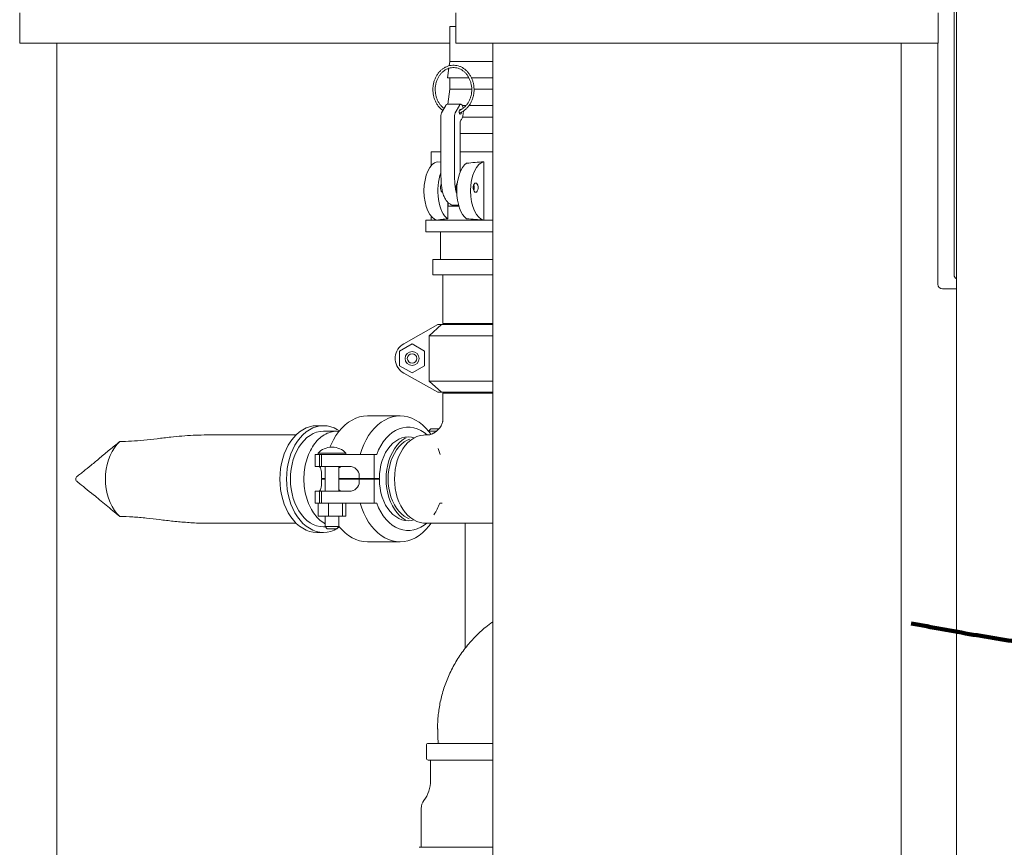
# Model space of a CAD drawing. Units: inches. Extents: x 0.1 to 22.1, y 0.1 to 17.1.
# Drawn here: x 1.8 to 3.5, y 2.6 to 4 of the extents above; entities that cross this region are included whole.
import ezdxf

# ---------------------------------------------------------------- set-up
doc = ezdxf.new("R2010")
doc.units = ezdxf.units.IN
doc.header["$MEASUREMENT"] = 0
doc.layers.add('7', color=7, linetype='Continuous', lineweight=15)

msp = doc.modelspace()

# ---------------------------------------------------------------- linework, layer by layer
at = {"color": 7, "linetype": 'Continuous', "lineweight": 15}
for p, q in [((3.4254261, 5.70040051), (3.4254261, 2.5152443)), ((3.42151983, 3.55586924), (3.42151983, 4.5402442)), ((1.84792039, 3.99728739), (1.84792039, 3.94650611)), ((2.58218332, 3.99728739), (2.58218332, 3.94650611)), ((3.39468329, 3.94650611), (3.39468329, 3.99728739)), ((2.57229884, 3.97430675), (2.57229884, 3.91540053)), ((2.57229884, 3.97430675), (2.58218332, 3.97430675)), ((1.84792039, 3.94650611), (2.57229884, 3.94650611)), ((1.9104205, 3.94650611), (1.9104205, 2.15744366)), ((2.58218332, 3.94650611), (3.28188744, 3.94650611)), ((2.64468328, 3.94650611), (2.64468328, 2.18086928)), ((3.28188744, 3.94650611), (3.39468329, 3.94650611)), ((3.33218333, 2.15744366), (3.33218333, 3.94650611)), ((3.39417605, 3.54024429), (3.39417605, 3.94650611)), ((2.57229884, 3.91540053), (2.5712581, 3.90811597)), ((2.57229884, 3.91540053), (2.64468328, 3.91540053)), ((2.57065135, 3.90386855), (2.56839256, 3.88805675)), ((2.56839256, 3.88805675), (2.60407586, 3.88805675)), ((2.57229884, 3.88805675), (2.57229884, 3.86852552)), ((2.6083969, 3.88805675), (2.64468328, 3.88805675)), ((2.57229884, 3.86852552), (2.56868751, 3.84324605)), ((2.57229884, 3.86852552), (2.60898987, 3.86852552)), ((2.61288089, 3.86852552), (2.64468328, 3.86852552)), ((2.55829057, 3.8286413), (2.56536511, 3.84143899)), ((2.59066071, 3.84324605), (2.56776938, 3.84324605)), ((2.5811819, 3.8286413), (2.58825643, 3.84143899)), ((2.59319933, 3.84118174), (2.59946559, 3.84118174)), ((2.60431698, 3.84118174), (2.64468328, 3.84118174)), ((2.55727639, 3.72711922), (2.55727639, 3.82419838)), ((2.58016771, 3.72711922), (2.58016771, 3.82419838)), ((2.5938228, 3.82165052), (2.64468328, 3.82165052)), ((2.58984188, 3.81227569), (2.58984188, 3.72960857)), ((2.58984188, 3.79430674), (2.64468328, 3.79430674)), ((2.54104879, 3.76305683), (2.54104879, 3.74025336)), ((2.54104879, 3.76305683), (2.55727639, 3.76305683)), ((2.58984188, 3.76305683), (2.64468328, 3.76305683)), ((2.55727639, 3.74555193), (2.55115019, 3.74633937)), ((2.62963472, 3.74633937), (2.62963472, 3.64831276)), ((2.58480965, 3.71040059), (2.58455856, 3.71040059)), ((2.55937868, 3.69540057), (2.56019766, 3.69540057)), ((2.56863544, 3.67872242), (2.56863544, 3.65056905)), ((2.56971636, 3.67165053), (2.56971636, 3.67751903)), ((2.58747661, 3.67165053), (2.56971636, 3.67165053)), ((2.57819506, 3.6732439), (2.58702034, 3.6732439)), ((2.57844865, 3.6732439), (2.57844865, 3.67165053)), ((2.53167381, 3.64821303), (2.53167381, 3.6286818)), ((2.53167381, 3.64821303), (2.64468328, 3.64821303)), ((2.54104879, 3.65439877), (2.54104879, 3.64821303)), ((2.53167381, 3.6286818), (2.64468328, 3.6286818)), ((2.55667374, 3.6286818), (2.55667374, 3.58180679)), ((3.4254261, 3.62228809), (3.4254261, 3.50118183)), ((2.54354884, 3.58180679), (2.54354884, 3.55586924)), ((2.54354884, 3.58180679), (2.64468328, 3.58180679)), ((2.54354884, 3.55586924), (2.64468328, 3.55586924)), ((2.56058001, 3.55586924), (2.56058001, 3.47386929)), ((3.4254261, 3.53243174), (3.4019886, 3.53243174)), ((2.55220486, 3.47211929), (2.49488701, 3.44003002)), ((2.53729886, 3.45336934), (2.55800766, 3.47211929)), ((2.55220486, 3.47211929), (2.55800766, 3.47211929)), ((2.55800766, 3.47211929), (2.64468328, 3.47211929)), ((2.56058001, 3.47386929), (2.64468328, 3.47386929)), ((2.56545501, 3.47386929), (2.56545501, 3.47211929)), ((3.4254261, 3.4777568), (3.4254261, 3.47774433)), ((2.53729886, 3.45336934), (2.53729886, 3.37711925)), ((2.64468328, 3.45336934), (2.53729886, 3.45336934)), ((2.48749891, 3.42747696), (2.50868643, 3.43970955)), ((2.50868643, 3.43970955), (2.52987394, 3.42747696)), ((2.48042379, 3.41768957), (2.48042379, 3.41279903)), ((2.48749891, 3.40301163), (2.48749891, 3.42747696)), ((2.52987394, 3.42747696), (2.52987394, 3.40301163)), ((2.50868643, 3.39077904), (2.48749891, 3.40301163)), ((2.52987394, 3.40301163), (2.50868643, 3.39077904)), ((2.49488701, 3.39045858), (2.55220486, 3.35836931)), ((2.53729886, 3.37711925), (2.64468328, 3.37711925)), ((2.55800766, 3.35836931), (2.53729886, 3.37711925)), ((2.55220486, 3.35836931), (2.55800766, 3.35836931)), ((2.64468328, 3.35836931), (2.55800766, 3.35836931)), ((2.56058001, 3.3566193), (2.56058001, 3.31087787)), ((2.56058001, 3.3566193), (2.64468328, 3.3566193)), ((2.56545501, 3.35836931), (2.56545501, 3.3566193)), ((2.48861753, 3.31836922), (2.43353837, 3.31836922)), ((2.35949764, 3.30196299), (2.34821104, 3.30196299)), ((2.3131983, 3.28633803), (2.15836203, 3.28633803)), ((2.382071, 3.29258801), (2.35949764, 3.29258801)), ((2.53604018, 3.28633803), (2.53041939, 3.28633803)), ((2.54028833, 3.29649429), (2.53653825, 3.29274421)), ((2.53653825, 3.29274421), (2.53653825, 3.29245998)), ((2.54016278, 3.29274421), (2.53653825, 3.29274421)), ((2.54976333, 3.29274421), (2.54016278, 3.29274421)), ((2.54028833, 3.29649429), (2.54275611, 3.29649429)), ((2.54275611, 3.29649429), (2.55366813, 3.29649429)), ((2.34549935, 3.25336921), (2.34549935, 3.23336924)), ((2.34549935, 3.25336921), (2.35255672, 3.25336921)), ((2.35043008, 3.25562213), (2.35043008, 3.25336921)), ((2.35043008, 3.25562213), (2.39730509, 3.25562213)), ((2.35255672, 3.23336924), (2.35255672, 3.25336921)), ((2.35255672, 3.25336921), (2.35608944, 3.25336921)), ((2.35608944, 3.25336921), (2.35608944, 3.23336924)), ((2.35608944, 3.25336921), (2.38222866, 3.25336921)), ((2.37436097, 3.26574818), (2.3733742, 3.26574818)), ((2.38222866, 3.25336921), (2.44504542, 3.25336921)), ((2.39730509, 3.25336921), (2.39730509, 3.25562213)), ((2.44504542, 3.21274434), (2.44504542, 3.25336921)), ((2.44504542, 3.25336921), (2.44905817, 3.25336921)), ((2.34549935, 3.23336924), (2.35255672, 3.23336924)), ((2.35255672, 3.23336924), (2.35608944, 3.23336924)), ((2.35608944, 3.23336924), (2.38222866, 3.23336924)), ((2.36211752, 3.23336924), (2.36211752, 3.19149434)), ((2.38222866, 3.23336924), (2.40268094, 3.23336924)), ((2.38561765, 3.19149434), (2.38561765, 3.23336924)), ((2.35626544, 3.21274434), (2.35626544, 3.21774429)), ((2.41980481, 3.21774429), (2.41980481, 3.21274434)), ((2.35626544, 3.21274434), (2.36211752, 3.21274434)), ((2.35626544, 3.20711929), (2.35626544, 3.21211925)), ((2.36211752, 3.21211925), (2.35626544, 3.21211925)), ((2.38561765, 3.21274434), (2.41980481, 3.21274434)), ((2.41980481, 3.21211925), (2.38561765, 3.21211925)), ((2.40975533, 3.21274434), (2.40975357, 3.21211925)), ((2.41641157, 3.21274434), (2.41640952, 3.21211925)), ((2.41980481, 3.21274434), (2.44504542, 3.21274434)), ((2.44504542, 3.21211925), (2.41980481, 3.21211925)), ((2.41980481, 3.21211925), (2.41980481, 3.20711929)), ((2.42673737, 3.21274434), (2.42673957, 3.21211925)), ((2.43200719, 3.21211925), (2.43200529, 3.21274434)), ((2.43674916, 3.21274434), (2.43674726, 3.21211925)), ((2.45353834, 3.21274434), (2.44504542, 3.21274434)), ((2.44504542, 3.21211925), (2.44504542, 3.17149423)), ((2.45353834, 3.21211925), (2.44504542, 3.21211925)), ((2.34549935, 3.19149434), (2.34549935, 3.17149423)), ((2.35255672, 3.19149434), (2.34549935, 3.19149434)), ((2.35255672, 3.17149423), (2.35255672, 3.19149434)), ((2.35608944, 3.19149434), (2.35255672, 3.19149434)), ((2.35608944, 3.19149434), (2.35608944, 3.17149423)), ((2.38222866, 3.19149434), (2.35608944, 3.19149434)), ((2.40268094, 3.19149434), (2.38222866, 3.19149434)), ((2.35255672, 3.17149423), (2.34549935, 3.17149423)), ((2.35037963, 3.17149423), (2.35037963, 3.14961929)), ((2.35608944, 3.17149423), (2.35255672, 3.17149423)), ((2.38222866, 3.17149423), (2.35608944, 3.17149423)), ((2.36805202, 3.17149423), (2.36805202, 3.14961929)), ((2.44504542, 3.17149423), (2.38222866, 3.17149423)), ((2.39153998, 3.17149423), (2.39153998, 3.14961929)), ((2.39735554, 3.17149423), (2.39735554, 3.14961929)), ((2.44504542, 3.17149423), (2.44905817, 3.17149423)), ((2.55526488, 3.17149423), (2.55927763, 3.17149423)), ((2.15829251, 3.13790047), (2.3131983, 3.13790047)), ((2.35037963, 3.14961929), (2.36805202, 3.14961929)), ((2.36211752, 3.14961929), (2.36211752, 3.13211923)), ((2.36805202, 3.14961929), (2.39153998, 3.14961929)), ((2.38561765, 3.13211923), (2.38561765, 3.14961929)), ((2.39153998, 3.14961929), (2.39735554, 3.14961929)), ((2.53041939, 3.13790047), (2.64468328, 3.13790047)), ((2.59792048, 2.92679494), (2.59792048, 3.13790047)), ((2.34821104, 3.12227551), (2.35949764, 3.12227551)), ((2.35949764, 3.13165049), (2.36258641, 3.13165049)), ((2.36211752, 3.13211923), (2.3658676, 3.1283693)), ((2.36211752, 3.13211923), (2.38561765, 3.13211923)), ((2.38186757, 3.1283693), (2.3658676, 3.1283693)), ((2.38186757, 3.1283693), (2.38561765, 3.13211923)), ((2.38548844, 3.13213727), (2.38619258, 3.13223759)), ((2.43353837, 3.10649422), (2.48861753, 3.10649422)), ((2.55236648, 2.77165427), (2.55243585, 2.76724428)), ((2.53288483, 2.76368178), (2.53288483, 2.74180678)), ((2.53600982, 2.76680677), (2.64468328, 2.76680677)), ((2.55622054, 2.76724428), (2.55546273, 2.76680677)), ((2.53610031, 2.73868179), (2.53600982, 2.73868179)), ((2.64468328, 2.73868179), (2.53610031, 2.73868179)), ((2.53975989, 2.73868179), (2.53975989, 2.70430682)), ((2.52413494, 2.65743181), (2.52413494, 2.59180679)), ((2.52038486, 2.59180679), (2.64468328, 2.59180679))]:
    msp.add_line(p, q, dxfattribs=at)
at = {"color": 7, "linetype": 'Continuous', "lineweight": 15, "flags": 128}
for points in [[(2.58984188, 3.82672864), (2.58902422, 3.82702593), (2.58833108, 3.82787278), (2.58786791, 3.82914011), (2.58770526, 3.83063492), (2.58786791, 3.83212973), (2.58833108, 3.83339706), (2.58902422, 3.83424376), (2.58984188, 3.83454119), (2.59065939, 3.83424376), (2.59078185, 3.8341427)], [(2.59332194, 3.84091892), (2.59281873, 3.8418432), (2.59222151, 3.84255658), (2.59155654, 3.84302767), (2.5908524, 3.84323623), (2.5901399, 3.84317316), (2.58945013, 3.84284096), (2.58881317, 3.84225445), (2.58825643, 3.84143899)], [(2.59197482, 3.83041023), (2.59181569, 3.82914011), (2.59135252, 3.82787278), (2.59065939, 3.82702593), (2.58984188, 3.82672864)], [(2.56057517, 3.69508803), (2.55911366, 3.69555912), (2.55782858, 3.69691577), (2.55687467, 3.69899431), (2.55636706, 3.70154393), (2.55636706, 3.70425723), (2.55687467, 3.70680686), (2.55782858, 3.70888525), (2.55793403, 3.70904203)], [(2.61577591, 3.69508803), (2.61431454, 3.69555912), (2.61302931, 3.69691577), (2.61207541, 3.69899431), (2.61156794, 3.70154393), (2.61156794, 3.70425723), (2.61207541, 3.70680686), (2.61302931, 3.70888525), (2.61431454, 3.7102419), (2.61577591, 3.71071298), (2.61723743, 3.7102419), (2.61852265, 3.70888525), (2.61947656, 3.70680686), (2.61998402, 3.70425723), (2.61998402, 3.70154393), (2.61947656, 3.69899431), (2.61852265, 3.69691577), (2.61723743, 3.69555912), (2.61577591, 3.69508803)], [(2.43353837, 3.31836922), (2.42693977, 3.31793744), (2.42039514, 3.31664532), (2.41395801, 3.31450343), (2.40768105, 3.3115295), (2.40161542, 3.3077476), (2.39581101, 3.30318896), (2.39031503, 3.29789054), (2.38517252, 3.2918959), (2.38042556, 3.28525389), (2.37611288, 3.2780189), (2.37226996, 3.27025021), (2.37029688, 3.26559535)], [(2.42119344, 3.25336921), (2.42400706, 3.26201115), (2.42734897, 3.27025021), (2.43119203, 3.2780189), (2.43550457, 3.28525389), (2.44025152, 3.2918959), (2.44539404, 3.29789054), (2.45089001, 3.30318896), (2.45669457, 3.3077476), (2.4627602, 3.3115295), (2.46903716, 3.31450343), (2.47547429, 3.31664532), (2.48201892, 3.31793744), (2.48861753, 3.31836922), (2.49521613, 3.31793744), (2.50176061, 3.31664532), (2.50819789, 3.31450343), (2.51447485, 3.3115295), (2.52054033, 3.3077476), (2.52634489, 3.30318896), (2.53184087, 3.29789054), (2.53698338, 3.2918959), (2.54026604, 3.28743318)], [(2.28608141, 3.21211925), (2.28638061, 3.22092546), (2.28727526, 3.22964689), (2.28875673, 3.23819951), (2.29081077, 3.24650104), (2.29341759, 3.2544714), (2.29655212, 3.26203374), (2.30018413, 3.26911561), (2.30427872, 3.27564836), (2.30879644, 3.28156951), (2.31369359, 3.28682159), (2.31892337, 3.29135442), (2.32443504, 3.29512414), (2.33017565, 3.2980944), (2.33609006, 3.30023674), (2.34212122, 3.30153047), (2.34821104, 3.30196299)], [(2.29736816, 3.21211925), (2.29766721, 3.22092546), (2.29856187, 3.22964689), (2.30004333, 3.23819951), (2.30209737, 3.24650104), (2.30470434, 3.2544714), (2.30783887, 3.26203374), (2.31147088, 3.26911561), (2.31556547, 3.27564836), (2.32008305, 3.28156951), (2.32498034, 3.28682159), (2.33020997, 3.29135442), (2.33572178, 3.29512414), (2.3414624, 3.2980944), (2.34737681, 3.30023674), (2.35340797, 3.30153047), (2.35949764, 3.30196299), (2.36558747, 3.30153047), (2.37161862, 3.30023674), (2.37753289, 3.2980944), (2.38327365, 3.29512414), (2.38623012, 3.29322131)], [(2.30385119, 3.21211925), (2.30415596, 3.22053049), (2.30506719, 3.22884962), (2.30657476, 3.23698556), (2.3086621, 3.24484886), (2.31130647, 3.25235371), (2.31447868, 3.25941768), (2.31814428, 3.26596334), (2.32226293, 3.27191925), (2.32678945, 3.27721987), (2.33167442, 3.28180726), (2.33686416, 3.28563111), (2.34230191, 3.28864962), (2.34792812, 3.29082965), (2.35368106, 3.29214729), (2.35949764, 3.29258801)], [(2.53408616, 3.28633803), (2.52908268, 3.29040843), (2.52340352, 3.29400744), (2.51749806, 3.29674083), (2.51142935, 3.29857928), (2.5052618, 3.29950356), (2.49906124, 3.29950356), (2.49289369, 3.29857928), (2.48682499, 3.29674083), (2.48091952, 3.29400744), (2.47524036, 3.29040843), (2.46984793, 3.28598222), (2.46479987, 3.28077576), (2.46014971, 3.27484463), (2.45594702, 3.2682519), (2.45223669, 3.26106795), (2.44905817, 3.25336921)], [(2.51224408, 3.28152845), (2.50760551, 3.28261465), (2.50216145, 3.28305684), (2.49671739, 3.28261465), (2.49134183, 3.28129393), (2.48610237, 3.27911112), (2.48106472, 3.27609363), (2.47629239, 3.27227961), (2.47184551, 3.26771686), (2.46777981, 3.26246274), (2.46414647, 3.25658338), (2.46099112, 3.25015285), (2.45835365, 3.24325168), (2.4562669, 3.23596697), (2.45475742, 3.22839026), (2.45384414, 3.22061673), (2.45353834, 3.21274434)], [(2.53041939, 3.28633803), (2.52764082, 3.28622921), (2.5221161, 3.28536036), (2.51668876, 3.2836328), (2.51142232, 3.28106675), (2.50637865, 3.27769243), (2.50161688, 3.27354929), (2.49719273, 3.26868602), (2.49315813, 3.26315954), (2.48956043, 3.25703452), (2.48644175, 3.25038312), (2.48383859, 3.24328292), (2.48178162, 3.23581738), (2.48029502, 3.22807405), (2.47939582, 3.22014373), (2.47909501, 3.21211925), (2.47939582, 3.20409477), (2.48029502, 3.19616445), (2.48178162, 3.18842112), (2.48383859, 3.18095558), (2.48644175, 3.17385553), (2.48956043, 3.16720398), (2.49315813, 3.16107911), (2.49719273, 3.15555262), (2.50161688, 3.15068921), (2.50637865, 3.14654607), (2.51142232, 3.14317175), (2.51668876, 3.14060585), (2.5221161, 3.13887828), (2.52764082, 3.13800944), (2.53041939, 3.13790047)], [(2.01645722, 3.14901195), (2.01171085, 3.1538167), (2.00736898, 3.15936445), (2.00348734, 3.16558451), (2.00011493, 3.17239754), (1.99729544, 3.17971685), (1.99506408, 3.18744918), (1.99344959, 3.1954958), (1.9924728, 3.20375421), (1.99214574, 3.21211925), (1.9924728, 3.22048429), (1.99344959, 3.22874285), (1.99506408, 3.23678947), (1.99729544, 3.24452165), (2.00011493, 3.25184096), (2.00348734, 3.25865399), (2.00736898, 3.2648742), (2.01171085, 3.27042195), (2.01645722, 3.27522669)], [(2.49855848, 3.28176883), (2.49729144, 3.28106675), (2.49224763, 3.27769243), (2.48748586, 3.27354929), (2.48306171, 3.26868602), (2.47902725, 3.26315954), (2.47542941, 3.25703452), (2.47231073, 3.25038312), (2.46970772, 3.24328292), (2.46765074, 3.23581738), (2.466164, 3.22807405), (2.46526494, 3.22014373), (2.46496413, 3.21211925), (2.46526494, 3.20409477), (2.466164, 3.19616445), (2.46765074, 3.18842112), (2.46970772, 3.18095558), (2.47231073, 3.17385553), (2.47542941, 3.16720398), (2.47902725, 3.16107911), (2.48306171, 3.15555262), (2.48748586, 3.15068921), (2.49224763, 3.14654607), (2.49729144, 3.14317175), (2.49779069, 3.1428884)], [(2.50473175, 3.27941911), (2.5004506, 3.27757172), (2.49548233, 3.27459589), (2.49077585, 3.27083437), (2.48639012, 3.2663344), (2.48238045, 3.26115272), (2.47879713, 3.25535447), (2.47568534, 3.24901238), (2.47308409, 3.2422064), (2.47102623, 3.23502201), (2.46953759, 3.22754973), (2.46863677, 3.21988325), (2.46833523, 3.21211925), (2.46863677, 3.20435525), (2.46953759, 3.19668878), (2.47102623, 3.18921649), (2.47308409, 3.1820321), (2.47568534, 3.17522612), (2.47879713, 3.16888418), (2.48238045, 3.16308578), (2.48639012, 3.1579041), (2.49077585, 3.15340428), (2.49548233, 3.14964276), (2.5004506, 3.14666693), (2.50398992, 3.14509497)], [(2.55270968, 3.26340711), (2.55322799, 3.26201115), (2.55604161, 3.25336921)], [(2.34821104, 3.12227551), (2.34212122, 3.12270818), (2.33609006, 3.12400191), (2.33017565, 3.12614424), (2.32443504, 3.1291145), (2.31892337, 3.13288423), (2.31369359, 3.13741691), (2.30879644, 3.14266913), (2.30427872, 3.14859014), (2.30018413, 3.15512304), (2.29655212, 3.16220476), (2.29341759, 3.16976725), (2.29081077, 3.17773761), (2.28875673, 3.18603899), (2.28727526, 3.19459161), (2.28638061, 3.20331305), (2.28608141, 3.21211925)], [(2.38655616, 3.13124378), (2.38327365, 3.1291145), (2.37753289, 3.12614424), (2.37161862, 3.12400191), (2.36558747, 3.12270818), (2.35949764, 3.12227551), (2.35340797, 3.12270818), (2.34737681, 3.12400191), (2.3414624, 3.12614424), (2.33572178, 3.1291145), (2.33020997, 3.13288423), (2.32498034, 3.13741691), (2.32008305, 3.14266913), (2.31556547, 3.14859014), (2.31147088, 3.15512304), (2.30783887, 3.16220476), (2.30470434, 3.16976725), (2.30209737, 3.17773761), (2.30004333, 3.18603899), (2.29856187, 3.19459161), (2.29766721, 3.20331305), (2.29736816, 3.21211925)], [(2.35949764, 3.13165049), (2.35368106, 3.13209136), (2.34792812, 3.133409), (2.34230191, 3.13558903), (2.33686416, 3.13860739), (2.33167442, 3.14243124), (2.32678945, 3.14701863), (2.32226293, 3.15231939), (2.31814428, 3.15827517), (2.31447868, 3.16482097), (2.31130647, 3.17188494), (2.3086621, 3.17938964), (2.30657476, 3.18725308), (2.30506719, 3.19538888), (2.30415596, 3.20370801), (2.30385119, 3.21211925)], [(2.51151325, 3.14311954), (2.50760551, 3.14224894), (2.50216145, 3.14180674), (2.49671739, 3.14224894), (2.49134183, 3.14356966), (2.48610237, 3.14575247), (2.48106472, 3.14876996), (2.47629239, 3.15258398), (2.47184551, 3.15714673), (2.46777981, 3.16240085), (2.46414647, 3.16828021), (2.46099112, 3.17471074), (2.45835365, 3.18161176), (2.4562669, 3.18889647), (2.45475742, 3.19647332), (2.45384414, 3.20424671), (2.45353834, 3.21211925)], [(2.54058914, 3.13790047), (2.53698338, 3.13296768), (2.53184087, 3.12697305), (2.52634489, 3.12167463), (2.52054033, 3.11711599), (2.51447485, 3.11333408), (2.50819789, 3.11036016), (2.50176061, 3.10821826), (2.49521613, 3.10692615), (2.48861753, 3.10649422), (2.48201892, 3.10692615), (2.47547429, 3.10821826), (2.46903716, 3.11036016), (2.4627602, 3.11333408), (2.45669457, 3.11711599), (2.45089001, 3.12167463), (2.44539404, 3.12697305), (2.44025152, 3.13296768), (2.43550457, 3.1396097), (2.43119203, 3.14684468), (2.42734897, 3.15461338), (2.42400706, 3.16285243), (2.42119344, 3.17149423)], [(2.44905817, 3.17149423), (2.45223669, 3.16379564), (2.45594702, 3.15661154), (2.46014971, 3.15001895), (2.46479987, 3.14408782), (2.46984793, 3.13888136), (2.47524036, 3.13445501), (2.48091952, 3.13085615), (2.48682499, 3.12812275), (2.49289369, 3.12628431), (2.49906124, 3.12536003), (2.5052618, 3.12536003), (2.51142935, 3.12628431), (2.51749806, 3.12812275), (2.52340352, 3.13085615), (2.52908268, 3.13445501), (2.53338657, 3.13790047)], [(2.38561765, 3.13240361), (2.39031503, 3.12697305), (2.39581101, 3.12167463), (2.40161542, 3.11711599), (2.40768105, 3.11333408), (2.41395801, 3.11036016), (2.42039514, 3.10821826), (2.42693977, 3.10692615), (2.43353837, 3.10649422)]]:
    msp.add_lwpolyline(points, dxfattribs=at)
at = {"color": 7, "linetype": 'Continuous', "lineweight": 15}
for radius in [0.01175, 0.008]:
    msp.add_circle((2.50868648, 3.41524428), radius, dxfattribs=at)
for centre, radius, start, end in [((2.56808171, 3.84032754), 0.00293518, 96.10827623, 157.74886542), ((2.56666939, 3.82439145), 0.00939499, 153.10524206, 181.17752241), ((2.58956071, 3.82439145), 0.00939499, 153.10524206, 181.17752241), ((2.5977415, 3.81273288), 0.00791284, 140.06480347, 183.31226503), ((2.59733757, 3.70283657), 0.01481577, 147.29897814, 205.36076526), ((2.60118193, 3.70290058), 0.01219081, 336.91206536, 23.08793464), ((3.42933233, 3.55586928), 0.0078125, 180, 240), ((3.40198858, 3.54024428), 0.0078125, 180, 270), ((2.50868648, 3.41524428), 0.02836826, 119.10702483, 175.05500719), ((2.50868648, 3.41524428), 0.02836826, 184.94499281, 240.89297517), ((2.37337425, 3.23469102), 0.03105718, 90, 137.62688294), ((2.37436092, 3.23469102), 0.03105718, 42.37311706, 90), ((1.96486361, 3.21211925), 0.02249224, 175.60654723, 184.39345277), ((2.46789795, 3.20294642), 0.09285591, 326.7507401, 340.20106443), ((2.53600988, 2.76368178), 0.003125, 90, 180), ((2.53600988, 2.74180678), 0.003125, 180, 270), ((2.48350988, 2.70430678), 0.05625, 323.13010235, 0), ((2.54600988, 2.65743178), 0.021875, 143.13010235, 180)]:
    msp.add_arc(centre, radius, start, end, dxfattribs=at)
for centre, major_axis, ratio, start_param, end_param in [((2.58984182, 3.83063491), (0, 0.01367188), 0.3862988316, 3.4959040784, 4.8179412763), ((2.58984182, 3.83063491), (0, 0.01367188), 0.3862988316, 5.1683973578, 5.5637914099), ((2.55267418, 3.69732604), (0, 0.04911301), 0.4872193222, 0.0637321925, 3.077860461), ((2.60787502, 3.69732604), (0, 0.04911301), 0.4872193222, 0.3110015323, 2.8305911213), ((2.63115878, 3.69732604), (0, 0.04911301), 0.4872193222, 0.0637321925, 3.077860461), ((2.57595794, 3.69732604), (0, 0.04911301), 0.4872193222, 0.8958065879, 2.8305911213), ((2.35177915, 3.21774428), (0, 0.015625), 0.287123637, 4.7123889804, 6.2831853072), ((2.40268091, 3.21774428), (0.01712398, 0), 0.9124631451, 0, 1.5707963268), ((2.35177915, 3.20711928), (0, 0.015625), 0.287123637, 3.1415926536, 4.7123889804), ((2.40268091, 3.20711928), (0.01712398, 0), 0.9124631451, 4.7123889804, 6.2831853072)]:
    msp.add_ellipse(centre, major_axis=major_axis, ratio=ratio, start_param=start_param, end_param=end_param, dxfattribs=at)
for points, knots in [([(2.58801516, 3.82875159), (2.58877713, 3.82899275), (2.59107759, 3.82972084), (2.59468762, 3.83173185), (2.59875489, 3.83468825), (2.60242776, 3.83831725), (2.6056498, 3.84250086), (2.60835576, 3.84717442), (2.61049446, 3.85224569), (2.61202453, 3.85761908), (2.61291672, 3.86319218), (2.61315375, 3.86885931), (2.61273032, 3.87451306), (2.61165395, 3.88004623), (2.60994393, 3.88535372), (2.60763099, 3.89033412), (2.6047585, 3.89489198), (2.60137982, 3.89893877), (2.59755985, 3.90239592), (2.59337229, 3.90519524), (2.58889968, 3.90728329), (2.58422991, 3.90862041), (2.5794544, 3.90918352), (2.57466475, 3.90896523), (2.56995164, 3.90797206), (2.56540251, 3.90622501), (2.5611011, 3.90375683), (2.55712658, 3.90061331), (2.55355329, 3.89685195), (2.55044891, 3.89254286), (2.54787332, 3.88776686), (2.545876, 3.88261471), (2.54449513, 3.87718452), (2.54375757, 3.87157932), (2.54367756, 3.86590565), (2.54425711, 3.86027084), (2.54548654, 3.85478224), (2.5473425, 3.84954232), (2.54979461, 3.84465802), (2.55278517, 3.84019837), (2.55630261, 3.83634268), (2.5589566, 3.8338909), (2.56050422, 3.83294633), (2.56062841, 3.83287053)], [0, 0, 0, 0, 0.0124238332, 0.0375090068, 0.06264088, 0.0878254486, 0.1130587003, 0.138332151, 0.1636354884, 0.1889586575, 0.214294964, 0.2396415536, 0.2649953306, 0.2903553706, 0.3157191947, 0.3410838299, 0.3664433596, 0.3917887109, 0.4171071854, 0.4423839543, 0.4676064535, 0.4927682023, 0.5178737997, 0.5429411284, 0.5679940644, 0.5930555733, 0.6181506735, 0.6432944847, 0.6684911166, 0.6937348769, 0.7190167027, 0.7443251657, 0.7696518619, 0.7949911612, 0.8203400254, 0.8456947633, 0.8710556959, 0.8964206283, 0.9217846688, 0.9471414808, 0.972481812, 0.9977917741, 1, 1, 1, 1]), ([(2.56254958, 3.83634576), (2.56159112, 3.83706112), (2.55937278, 3.83871682), (2.55632921, 3.8420611), (2.55344142, 3.84615958), (2.55108645, 3.85073537), (2.5492999, 3.85566602), (2.54812232, 3.8608559), (2.54757762, 3.86619471), (2.54767703, 3.87157099), (2.54841755, 3.87687191), (2.54978291, 3.8819863), (2.55174295, 3.88680739), (2.5542546, 3.89123528), (2.5572641, 3.8951791), (2.56070793, 3.89855869), (2.56451485, 3.90130685), (2.56860855, 3.90336807), (2.57290782, 3.9047001), (2.57732767, 3.90527312), (2.5817785, 3.90507104), (2.5861661, 3.90409353), (2.59039525, 3.90235961), (2.59437339, 3.89990591), (2.59801594, 3.89678622), (2.60124671, 3.89306718), (2.60399855, 3.88882727), (2.60621457, 3.8841549), (2.60784877, 3.87914748), (2.60886749, 3.87390945), (2.60924856, 3.86855035), (2.60898554, 3.86318259), (2.60808363, 3.85791873), (2.60656377, 3.8528691), (2.60445912, 3.84813846), (2.60181478, 3.84382696), (2.59868994, 3.84001434), (2.59514127, 3.83680895), (2.59161661, 3.83439234), (2.58920163, 3.83338521), (2.58817708, 3.83295795)], [0, 0, 0, 0, 0.02034534867, 0.04708931446, 0.07377717688, 0.1004247608, 0.12704512205, 0.15364953191, 0.18024153269, 0.20682600154, 0.23340336708, 0.25997433766, 0.28654170434, 0.31311002771, 0.33968704102, 0.36628694733, 0.39292906403, 0.41963401291, 0.44641914988, 0.47329028223, 0.50023018468, 0.52719664847, 0.55413182632, 0.58100240966, 0.60779793393, 0.63452656191, 0.66120265587, 0.68784142775, 0.71445759909, 0.74105846336, 0.76764847251, 0.79423078076, 0.82080634798, 0.84737646892, 0.8739429153, 0.90051277189, 0.92709391947, 0.95370334867, 0.98035877871, 1, 1, 1, 1]), ([(2.60055253, 3.74408293), (2.60520741, 3.74451736), (2.61463666, 3.74539737), (2.62459331, 3.74602273), (2.62963472, 3.74633937)], [0, 0, 0, 0, 0.4936643595, 1, 1, 1, 1]), ([(2.5781911, 3.67337546), (2.5779197, 3.67333687), (2.57660646, 3.67315018), (2.57384258, 3.67429833), (2.57008706, 3.67679132), (2.5663386, 3.68096856), (2.56300969, 3.68650607), (2.56043645, 3.69347078), (2.5587075, 3.70154675), (2.55774827, 3.7099931), (2.55732127, 3.7185588), (2.55729127, 3.72427943), (2.55727639, 3.72711922)], [0, 0, 0, 0, 0.0201072741, 0.0972934078, 0.2061069399, 0.3157702389, 0.4195855825, 0.5370081241, 0.6523987438, 0.7684887783, 0.8850749612, 1, 1, 1, 1]), ([(2.58429486, 3.69145382), (2.58401037, 3.69217803), (2.58281445, 3.69522243), (2.58164087, 3.70159718), (2.58062824, 3.70997954), (2.58021561, 3.71856214), (2.5801836, 3.72428054), (2.58016771, 3.72711922)], [0, 0, 0, 0, 0.072176871, 0.3034158229, 0.5360576522, 0.7696932403, 1, 1, 1, 1]), ([(2.55115019, 3.64831276), (2.55355205, 3.64861879), (2.55841937, 3.64923896), (2.56520054, 3.65012184), (2.56863544, 3.65056905)], [0, 0, 0, 0, 0.4934651463, 1, 1, 1, 1]), ([(2.62963472, 3.64831276), (2.62472142, 3.64861879), (2.61476464, 3.64923896), (2.60533101, 3.65012184), (2.60055253, 3.65056905)], [0, 0, 0, 0, 0.4934631391, 1, 1, 1, 1]), ([(2.56058075, 3.31088902), (2.5605806, 3.31089526), (2.56057749, 3.31102705), (2.56057357, 3.31054697), (2.56040394, 3.30938803), (2.55993432, 3.30740767), (2.55900987, 3.30480354), (2.55747755, 3.30166509), (2.55520382, 3.29818658), (2.55213966, 3.29465485), (2.54844187, 3.29147207), (2.54467873, 3.28910726), (2.54131124, 3.2875769), (2.53867912, 3.28675454), (2.53692477, 3.28640865), (2.53605431, 3.28633852), (2.53609262, 3.28633991), (2.53610559, 3.28634038)], [0, 0, 0, 0, 0.0035473797, 0.0748209083, 0.1453648731, 0.2165261267, 0.2896029572, 0.3661149368, 0.4472226996, 0.5331950154, 0.6225231752, 0.7105209815, 0.7827533861, 0.8536113513, 0.9157343396, 0.971481527, 1, 1, 1, 1]), ([(2.01645722, 3.27522669), (2.02294121, 3.27537165), (2.03593216, 3.27566206), (2.05705005, 3.27757147), (2.07917101, 3.28000755), (2.10057348, 3.28251464), (2.12094156, 3.28460773), (2.13959938, 3.28606155), (2.15225313, 3.28623733), (2.15836262, 3.28632219)], [0, 0, 0, 0, 0.1589429921, 0.3184491339, 0.4780730987, 0.6371782667, 0.760641191, 0.8844327162, 1, 1, 1, 1]), ([(2.38575507, 3.29206339), (2.38452816, 3.29227719), (2.37968578, 3.29312099), (2.37113725, 3.29141796), (2.36064097, 3.28697743), (2.35095558, 3.27944848), (2.3424697, 3.26938854), (2.33550443, 3.25711287), (2.33032893, 3.24311204), (2.32714216, 3.22791915), (2.32606568, 3.21211906), (2.32714239, 3.19632036), (2.33032807, 3.1811232), (2.33550753, 3.16713808), (2.34245833, 3.15480397), (2.3509978, 3.14496178), (2.35772801, 3.13904379), (2.36166878, 3.13737716), (2.36211752, 3.13718738)], [0, 0, 0, 0, 0.0234554722, 0.0925739084, 0.161692676, 0.2308115578, 0.2999302302, 0.3690487734, 0.438167883, 0.5072863763, 0.5764053616, 0.6455237073, 0.7146428156, 0.7837613584, 0.8528803985, 0.9219986631, 0.9911178479, 1, 1, 1, 1]), ([(1.94243746, 3.21384227), (1.94336938, 3.21499754), (1.94524219, 3.2173192), (1.9495191, 3.22019358), (1.95689739, 3.22633819), (1.96830902, 3.23529289), (1.98306435, 3.24760306), (1.99901494, 3.26098121), (2.01063361, 3.27047043), (2.01645722, 3.27522669)], [0, 0, 0, 0, 0.0520167719, 0.10453466416, 0.20980346239, 0.40417226705, 0.59998053261, 0.79949872275, 1, 1, 1, 1]), ([(2.38652052, 3.23336924), (2.38696313, 3.23326428), (2.38784591, 3.23305495), (2.3874209, 3.23195585), (2.38661912, 3.2310339), (2.38562073, 3.23090757), (2.38561765, 3.23090718)], [0, 0, 0, 0, 0.3213806416, 0.6409837566, 0.9988918022, 1, 1, 1, 1]), ([(2.01645722, 3.14901195), (2.01248401, 3.15224458), (2.0045377, 3.15870974), (1.99324746, 3.16811893), (1.98242183, 3.17715369), (1.97065354, 3.18701296), (1.95818901, 3.19672405), (1.94928516, 3.20417659), (1.94415746, 3.20815301), (1.94300946, 3.20965023), (1.94243746, 3.21039623)], [0, 0, 0, 0, 0.1360333717, 0.2720629043, 0.4081605373, 0.5442469926, 0.739534996, 0.9349054981, 0.9675665299, 1, 1, 1, 1]), ([(2.38561765, 3.19390405), (2.38572352, 3.19388679), (2.38663947, 3.19373745), (2.38746794, 3.19285018), (2.38784823, 3.19177923), (2.38693507, 3.19158329), (2.38652052, 3.19149434)], [0, 0, 0, 0, 0.0396933236, 0.3434183081, 0.7019334089, 1, 1, 1, 1]), ([(2.15829017, 3.13798949), (2.15708943, 3.13796274), (2.14755424, 3.13775027), (2.13010242, 3.13886661), (2.10630877, 3.14098702), (2.08340676, 3.14374537), (2.06059035, 3.14643375), (2.03798152, 3.14853583), (2.02363152, 3.14885325), (2.01645722, 3.14901195)], [0, 0, 0, 0, 0.0225043652, 0.1787103007, 0.3354660597, 0.492352443, 0.6487365248, 0.8243855471, 1, 1, 1, 1]), ([(2.64468328, 2.97170368), (2.64346843, 2.97087069), (2.63848276, 2.96745215), (2.63057949, 2.96102645), (2.62098344, 2.95251881), (2.61222844, 2.94376331), (2.60397129, 2.93454702), (2.59624795, 2.9248873), (2.5890807, 2.91482106), (2.58249213, 2.90438395), (2.57650366, 2.89361504), (2.57113417, 2.88255831), (2.56640117, 2.87126478), (2.56232093, 2.85979903), (2.55890945, 2.8482557), (2.55618657, 2.83681238), (2.55417856, 2.82586337), (2.55290036, 2.81632728), (2.55210468, 2.80781222), (2.55160456, 2.79965016), (2.55153794, 2.79391543), (2.55150292, 2.79090053)], [0, 0, 0, 0, 0.0209330768, 0.085907811, 0.1445270273, 0.203124678, 0.2616892745, 0.3202121247, 0.3786794115, 0.4370735168, 0.4953667881, 0.5535179962, 0.6114601201, 0.6690770623, 0.726147114, 0.7821866277, 0.8359063185, 0.884023776, 0.9186442071, 0.9572289612, 1, 1, 1, 1]), ([(2.55236839, 2.79090053), (2.55214121, 2.79090053), (2.55145197, 2.79090053), (2.55168468, 2.79090053), (2.55184069, 2.79090053)], [0, 0, 0, 0, 0.3296158039, 1, 1, 1, 1]), ([(2.55213959, 2.79090053), (2.55202006, 2.78892446), (2.55177383, 2.78485397), (2.55220181, 2.77823414), (2.55231338, 2.77376697), (2.55236839, 2.77156459)], [0, 0, 0, 0, 0.3235627412, 0.6665067151, 1, 1, 1, 1])]:
    msp.add_open_spline(points, degree=3, knots=knots, dxfattribs=at)
at = {"layer": '7', "lineweight": 100}
msp.add_open_spline([(4.18406228, 2.88749311), (3.76444605, 2.88792968), (3.34931705, 2.96905393)], degree=2, dxfattribs=at)

doc.saveas('drawing.dxf')
